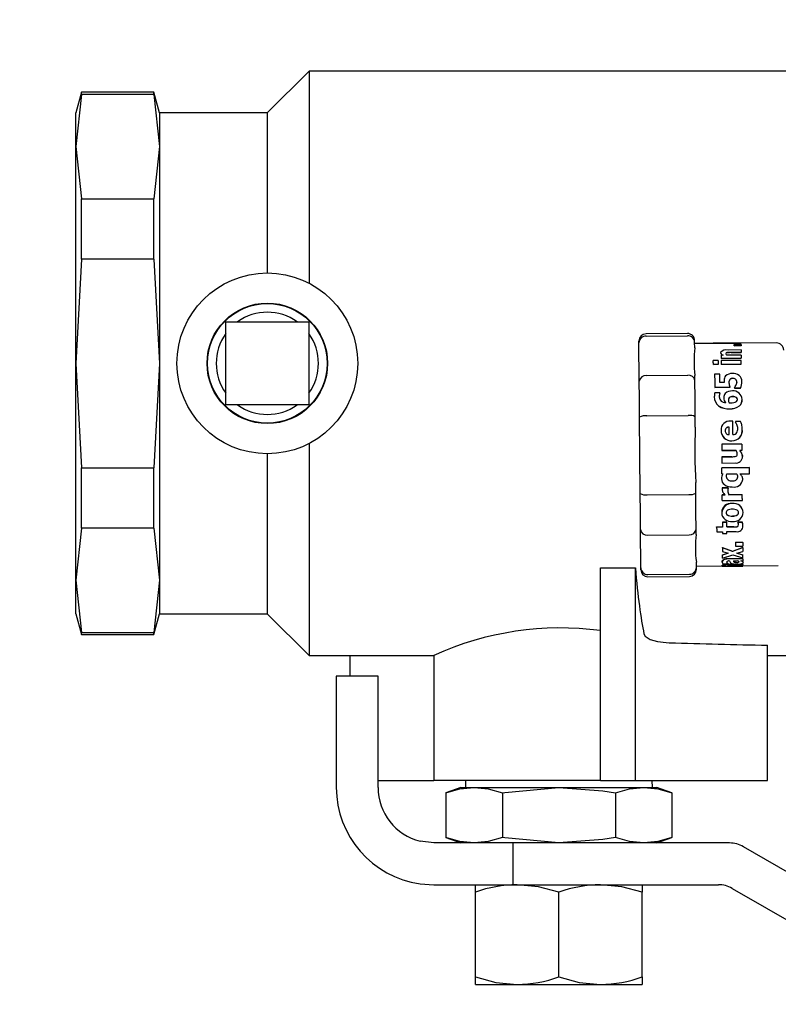
# Model space of a CAD drawing. Units: inches. Extents: x 0.8 to 15.8, y 0.4 to 10.6.
# Drawn here: x 6.5 to 6.6, y 8.7 to 8.8 of the extents above; entities that cross this region are included whole.
import ezdxf

# ---------------------------------------------------------------- set-up
doc = ezdxf.new("R2010")
doc.units = ezdxf.units.IN
doc.header["$MEASUREMENT"] = 0
doc.layers.add('FORMAT', color=7, linetype='Continuous')
doc.styles.add('SLDTEXTSTYLE0', font='TXT', dxfattribs={"width": 0.605})
doc.dimstyles.new('SLDDIMSTYLE8', dxfattribs={"dimtxt": 0.08089192708333333, "dimasz": 0.13, "dimexe": 0, "dimexo": 0.0625, "dimgap": 0.02022298177083333, "dimtad": 0, "dimtih": 1, "dimtoh": 1, "dimdec": 1, "dimlfac": 32, "dimrnd": 1e-09, "dimzin": 12, "dimdsep": 46, "dimlunit": 5, "dimtxsty": 'SLDTEXTSTYLE0', "dimsah": 1, "dimcen": 0, "dimadec": 0, "dimazin": 3, "dimtfac": 1, "dimtdec": 1, "dimtofl": 0, "dimtmove": 0, "dimatfit": 3, "dimfxl": 0, "dimfrac": 2, "dimtolj": 1, "dimtzin": 12, "dimarcsym": 0})

# ---------------------------------------------------------------- blocks, each defined once
blk = doc.blocks.new('_D_29')
at = {"layer": 'FORMAT'}
for p, q in [((7.929393098364654, 8.779254690718629), (7.261162006363515, 8.16322956898994)), ((7.261162006363515, 8.16322956898994), (7.011162006363515, 8.16322956898994))]:
    blk.add_line(p, q, dxfattribs=at)
blk.add_solid([(7.929393098364654, 8.779254690718629), (7.820255332291057, 8.705845236174513), (7.847367434978241, 8.67643547779605)], dxfattribs=at)
at = {"layer": 'FORMAT', "char_height": 0.08333333333333333, "attachment_point": 1, "style": 'SLDTEXTSTYLE0'}
for s, insert in [('%%c', (6.207959718358222, 8.208537681311135)), ('10 AIR INLET', (6.325976695016037, 8.208537681311135))]:
    blk.add_mtext(s, dxfattribs=dict(at, insert=insert))

msp = doc.modelspace()

# ---------------------------------------------------------------- linework, layer by layer
at = {"color": 7, "linetype": 'Continuous', "lineweight": 25}
for p, q in [((6.526533836831852, 8.78851114310261), (6.52067427785531, 8.782651767457285)), ((6.5944241725569, 8.78851114310261), (6.526533836831852, 8.78851114310261)), ((6.526533836831852, 8.78851114310261), (6.526533836831852, 8.75875780681569)), ((6.494584339248507, 8.78558147361307), (6.493799388316328, 8.782651767457285)), ((6.494584339248507, 8.785265960591236), (6.493799388316328, 8.777941731868017)), ((6.504732968677341, 8.78558147361307), (6.494584339248507, 8.78558147361307)), ((6.494584339248507, 8.785265960591236), (6.494584339248507, 8.78558147361307)), ((6.504732968677341, 8.785265960591236), (6.494584339248507, 8.785265960591236)), ((6.505517919609521, 8.782651767457285), (6.504732968677341, 8.78558147361307)), ((6.504732968677341, 8.785265960591236), (6.504732968677341, 8.78558147361307)), ((6.504732968677341, 8.785265960591236), (6.505517919609521, 8.777941731868017)), ((6.493799388316328, 8.777941731868017), (6.493799388316328, 8.782651767457285)), ((6.52067427785531, 8.782651767457285), (6.505517919609521, 8.782651767457285)), ((6.505517919609521, 8.782651767457285), (6.505517919609521, 8.777941731868017)), ((6.52067427785531, 8.782651767457285), (6.52067427785531, 8.760190833594576)), ((6.493799388316328, 8.777941731868017), (6.494584339248507, 8.7706175031448)), ((6.493799388316328, 8.74749551358533), (6.493799388316328, 8.777941731868017)), ((6.505517919609521, 8.777941731868017), (6.504732968677341, 8.7706175031448)), ((6.505517919609521, 8.777941731868017), (6.505517919609521, 8.74749551358533)), ((6.494584339248507, 8.762143971031765), (6.494584339248507, 8.7706175031448)), ((6.494584339248507, 8.7706175031448), (6.504732968677341, 8.7706175031448)), ((6.504732968677341, 8.762143971031765), (6.504732968677341, 8.7706175031448)), ((6.494584339248507, 8.762143971031765), (6.493799388316328, 8.74749551358533)), ((6.504732968677341, 8.762143971031765), (6.494584339248507, 8.762143971031765)), ((6.504732968677341, 8.762143971031765), (6.505517919609521, 8.74749551358533)), ((6.514838478604295, 8.741659567669341), (6.514838478604295, 8.753331459501316)), ((6.514838478604295, 8.753331459501316), (6.526510370436271, 8.753331459501316)), ((6.526510370436271, 8.753331459501316), (6.526510370436271, 8.741659567669341)), ((6.579663809736537, 8.751685401850049), (6.573851476881103, 8.751639165717506)), ((6.573854116850606, 8.751321526053573), (6.579666449706041, 8.751367762186117)), ((6.57286178164748, 8.750362960460338), (6.572859435007921, 8.750631247361065)), ((6.57290431448947, 8.74500110906757), (6.57286178164748, 8.750362960460338)), ((6.580674038066293, 8.75042507307614), (6.580671691426736, 8.750693359976868)), ((6.580679904665189, 8.749689548239653), (6.580674038066293, 8.75042507307614)), ((6.583281447945272, 8.750284421367628), (6.580675211386072, 8.750263704940279)), ((6.587198282697663, 8.750346827313376), (6.583281154615328, 8.750315661006745)), ((6.583281154615328, 8.750313607697132), (6.587198282697663, 8.750344774003763)), ((6.583281154615328, 8.750313607697132), (6.583281154615328, 8.750315661006745)), ((6.583281154615328, 8.750313607697132), (6.583281447945272, 8.750282368058015)), ((6.587198576027608, 8.750313534364645), (6.583281447945272, 8.750282368058015)), ((6.587199749347387, 8.750152679556187), (6.58620917412393, 8.750144796313922)), ((6.586210347443709, 8.749979724887508), (6.58720121599711, 8.749987608129773)), ((6.586210347443709, 8.749979724887508), (6.586210640773653, 8.74994918190701)), ((6.587198282697663, 8.750344774003763), (6.587198282697663, 8.750346827313376)), ((6.587198282697663, 8.750344774003763), (6.587198576027608, 8.750313534364645)), ((6.592174918540475, 8.750355187216801), (6.587198576027608, 8.75031558767426)), ((6.58720121599711, 8.749987608129773), (6.587201509327056, 8.749957065149275)), ((6.584303702802764, 8.74901708934129), (6.584303702802764, 8.748988453005433)), ((6.584695591608964, 8.74864712694846), (6.584382608557904, 8.748644633643929)), ((6.58503732099461, 8.748848424623052), (6.585037614324555, 8.748820118283383)), ((6.587211775875122, 8.74866714671719), (6.585208919012295, 8.748651196901443)), ((6.587205909276227, 8.749373521890417), (6.585364383883019, 8.74935885539318)), ((6.585807898759497, 8.74903025252256), (6.587208549245729, 8.749041399060461)), ((6.587208842575675, 8.749012762724604), (6.585807898759497, 8.749001616186703)), ((6.587201509327056, 8.749957065149275), (6.586210640773653, 8.74994918190701)), ((6.587208549245729, 8.749041399060461), (6.587208842575675, 8.749012762724604)), ((6.493799388316328, 8.74749551358533), (6.494584339248507, 8.732847092805136)), ((6.493799388316328, 8.717049331968884), (6.493799388316328, 8.74749551358533)), ((6.505517919609521, 8.74749551358533), (6.504732968677341, 8.732847092805136)), ((6.505517919609521, 8.74749551358533), (6.505517919609521, 8.717049331968884)), ((6.583984266492919, 8.747885532413132), (6.583297581092234, 8.74788006914291)), ((6.583301687711461, 8.74735607186284), (6.583988666442091, 8.74736153513306)), ((6.583301687711461, 8.74735607186284), (6.583301981041406, 8.747330735488859)), ((6.583988666442091, 8.747336198759081), (6.583301981041406, 8.747330735488859)), ((6.583988666442091, 8.74736153513306), (6.583988666442091, 8.747336198759081)), ((6.584385835187296, 8.748224695161761), (6.587215002504514, 8.748247208235021)), ((6.584385835187296, 8.748224695161761), (6.584386128517242, 8.748197635474357)), ((6.58721529583446, 8.748220148547617), (6.584386128517242, 8.748197635474357)), ((6.587217642474017, 8.74789653228606), (6.584388768486744, 8.747874055879043)), ((6.584392581776026, 8.747378988264773), (6.587221749093244, 8.747401501338032)), ((6.584392581776026, 8.747378988264773), (6.584392875105971, 8.74735361522455)), ((6.587222042423189, 8.74737612829781), (6.584392875105971, 8.74735361522455)), ((6.587215002504514, 8.748247208235021), (6.58721529583446, 8.748220148547617)), ((6.587221749093244, 8.747401501338032), (6.587222042423189, 8.74737612829781)), ((6.57389811634232, 8.745790459948921), (6.579710449197755, 8.745836696081463)), ((6.584191064103975, 8.74597918110213), (6.583482965617323, 8.745973571166937)), ((6.580716570908284, 8.745063258349616), (6.580710704309389, 8.745798819852347)), ((6.584823190134935, 8.744822067802536), (6.584200157332263, 8.744817117859718)), ((6.584808816967642, 8.74508144480619), (6.584809110297586, 8.745060691712599)), ((6.585495209038382, 8.744776308331154), (6.585495209038382, 8.74475614189745)), ((6.586420958344047, 8.745279442518905), (6.586421251673992, 8.74525828609664)), ((6.58659490300129, 8.7448384576132), (6.58659490300129, 8.744818217847012)), ((6.587320014624739, 8.744968842773647), (6.587320307954683, 8.744948346343756)), ((6.583497632114561, 8.744116132624226), (6.585603741117944, 8.74413288909732)), ((6.583497632114561, 8.744116132624226), (6.583497925444505, 8.744097249509032)), ((6.585603741117944, 8.744114005982127), (6.583497925444505, 8.744097249509032)), ((6.584233303616021, 8.743347791500168), (6.583497925444505, 8.743341961567516)), ((6.584233596945966, 8.743291985478178), (6.584233890275911, 8.743274752343924)), ((6.585603741117944, 8.74413288909732), (6.585603741117944, 8.744114005982127)), ((6.586282213280175, 8.744009140526876), (6.587099723836223, 8.744015630451903)), ((6.586282213280175, 8.744009140526876), (6.58628250661012, 8.743990514075383)), ((6.587099723836223, 8.743997040666654), (6.58628250661012, 8.743990514075383)), ((6.587099723836223, 8.744015630451903), (6.587099723836223, 8.743997040666654)), ((6.583438086135774, 8.742815214319211), (6.583438379465719, 8.742798934507277)), ((6.584121838237012, 8.742812867679655), (6.584122131566957, 8.74279658786772)), ((6.58476129751659, 8.74266924600545), (6.58476129751659, 8.742653259523461)), ((6.586702261761072, 8.742419182227541), (6.586701968431128, 8.742434618715885)), ((6.587340254390927, 8.742442355293178), (6.587340254390927, 8.742426882138592)), ((6.526510370436271, 8.741659567669341), (6.514838478604295, 8.741659567669341)), ((6.573029859705827, 8.72921522809408), (6.572944500691903, 8.739938894213374)), ((6.573943289153813, 8.74011606550001), (6.579755622009248, 8.740162301632553)), ((6.580768490308507, 8.73852992048996), (6.580756757110716, 8.740001006829177)), ((6.586039629415858, 8.739375884050649), (6.585720486435958, 8.739373317413632)), ((6.58712788351092, 8.739335111188327), (6.586398665268245, 8.739329317921918)), ((6.586399251928134, 8.739239082297662), (6.586399251928134, 8.739229989069374)), ((6.584378208608733, 8.738101548771878), (6.584378208608733, 8.73809469218442)), ((6.584944042072176, 8.738030966253922), (6.584944042072176, 8.738037676176408)), ((6.586602529579854, 8.738904576161904), (6.586602529579854, 8.738896142925993)), ((6.586731594755548, 8.738348642584096), (6.586731594755548, 8.738341309335478)), ((6.587370467375238, 8.738264823552381), (6.587370467375238, 8.738257710301221)), ((6.526533836831852, 8.736233257021212), (6.526533836831852, 8.706479884068047)), ((6.587311214726396, 8.736165461137729), (6.584482047409178, 8.736142948064469)), ((6.52067427785531, 8.734800193576083), (6.52067427785531, 8.712339259713374)), ((6.584482047409178, 8.736142948064469), (6.584489087327852, 8.735261968241621)), ((6.584489087327852, 8.735261968241621), (6.586494584160182, 8.735277918057369)), ((6.586494584160182, 8.73527674473759), (6.584489087327852, 8.735260794921842)), ((6.584489087327852, 8.735261968241621), (6.584489087327852, 8.735260794921842)), ((6.586494584160182, 8.735277918057369), (6.586494584160182, 8.73527674473759)), ((6.587004978264066, 8.735281988010351), (6.587317961315126, 8.735284481314883)), ((6.587317961315126, 8.735283307995104), (6.587004978264066, 8.735280814690572)), ((6.587317961315126, 8.735284481314883), (6.587317961315126, 8.735283307995104)), ((6.584495833916582, 8.734382748398446), (6.585900004362152, 8.734393894936346)), ((6.585900004362152, 8.7343933449427), (6.584495833916582, 8.734382161738555)), ((6.584495833916582, 8.734382161738555), (6.584495833916582, 8.734382748398446)), ((6.584495833916582, 8.734382161738555), (6.584502873835256, 8.733494141997035)), ((6.584502873835256, 8.733494141997035), (6.586344399228464, 8.733508808494273)), ((6.586491944190679, 8.734461984149773), (6.586491944190679, 8.73446242414469)), ((6.494584339248507, 8.724373524025859), (6.494584339248507, 8.732847092805136)), ((6.494584339248507, 8.732847092805136), (6.504732968677341, 8.732847092805136)), ((6.504732968677341, 8.724373524025859), (6.504732968677341, 8.732847092805136)), ((6.584508153774262, 8.732846212815302), (6.588373655786319, 8.732876939127015)), ((6.588373655786319, 8.73287330916895), (6.584508153774262, 8.732842546190993)), ((6.584508153774262, 8.732846212815302), (6.584508153774262, 8.732842546190993)), ((6.588373655786319, 8.73287330916895), (6.588373655786319, 8.732876939127015)), ((6.580842116124642, 8.729277377376127), (6.580830382926851, 8.730748463715345)), ((6.584444501176248, 8.731284414190666), (6.584444501176248, 8.731291160779396)), ((6.584514900362992, 8.731995922637926), (6.584642792218907, 8.731963949673947)), ((6.58510449355196, 8.731632486836368), (6.58510449355196, 8.731626400240014)), ((6.585177532708206, 8.731974216222014), (6.586563223367256, 8.731985216094943)), ((6.586736874694554, 8.731550134454377), (6.586736874694554, 8.731543864526808)), ((6.587064817572797, 8.73198921271544), (6.588380402375049, 8.731999699260966)), ((6.587426786724632, 8.731165578896794), (6.587426786724632, 8.731172618815469)), ((6.584523113601445, 8.729813914511338), (6.584523113601445, 8.729823594399514)), ((6.584530740180009, 8.730006045625155), (6.585366437192632, 8.730012682215156)), ((6.584530740180009, 8.730006045625155), (6.584530740180009, 8.729996732399409)), ((6.585366437192632, 8.73000336898941), (6.584530740180009, 8.729996732399409)), ((6.585366437192632, 8.73000336898941), (6.585366437192632, 8.730012682215156)), ((6.574031288137241, 8.729053933290706), (6.579843620992676, 8.729100169423248)), ((6.584538366758572, 8.72904498672739), (6.5849455087219, 8.729048250023025)), ((6.584538366758572, 8.729033766857002), (6.584538366758572, 8.72904498672739)), ((6.584945802051845, 8.729036993486394), (6.584538366758572, 8.729033766857002)), ((6.584545113347302, 8.72821929959913), (6.587373987334574, 8.728241812672392)), ((6.585474382612304, 8.729052466640981), (6.58736753407579, 8.72906749980065)), ((6.58736753407579, 8.72905624326402), (6.585474382612304, 8.72904121010435)), ((6.585474382612304, 8.72904121010435), (6.585474382612304, 8.729052466640981)), ((6.58736753407579, 8.72905624326402), (6.58736753407579, 8.72906749980065)), ((6.584470314211388, 8.726529279122392), (6.584470314211388, 8.726512999310458)), ((6.585102440242347, 8.726534302397695), (6.585102440242347, 8.726518022585761)), ((6.586843646794447, 8.726553332177863), (6.586843646794447, 8.726537052365929)), ((6.587475772825407, 8.726536905700955), (6.587475772825407, 8.72655318551289)), ((6.584568873072827, 8.725198367830526), (6.585182812647211, 8.725203244440857)), ((6.584569166402773, 8.725179411382847), (6.584568873072827, 8.725198367830526)), ((6.585183105977157, 8.725184287993178), (6.584569166402773, 8.725179411382847)), ((6.585183105977157, 8.725184287993178), (6.585182812647211, 8.725203244440857)), ((6.586753887831351, 8.725215747629754), (6.58737369400463, 8.725220660906327)), ((6.586754181161295, 8.725196791182073), (6.586753887831351, 8.725215747629754)), ((6.587373987334574, 8.725201741124891), (6.586754181161295, 8.725196791182073)), ((6.58737369400463, 8.725220660906327), (6.587373987334574, 8.725201741124891)), ((6.494584339248507, 8.724373524025859), (6.493799388316328, 8.717049331968884)), ((6.504732968677341, 8.724373524025859), (6.494584339248507, 8.724373524025859)), ((6.504732968677341, 8.724373524025859), (6.505517919609521, 8.717049331968884)), ((6.573112872080195, 8.718791161847117), (6.57307004590826, 8.724152976573642)), ((6.580888168925969, 8.723479564352957), (6.580882302327074, 8.724215125855688)), ((6.583766029014017, 8.724529538890229), (6.584574153011833, 8.724535992149013)), ((6.583766029014017, 8.72450929912404), (6.583766029014017, 8.724529538890229)), ((6.584574446341778, 8.724515715716581), (6.583766029014017, 8.72450929912404)), ((6.583771308953023, 8.723853633365014), (6.584579726280784, 8.723860049957555)), ((6.585188092586217, 8.724540868759345), (6.586193920966802, 8.72454886200034)), ((6.586194214296747, 8.724528585567908), (6.585188385916163, 8.724520592326913)), ((6.585193372525223, 8.723864926567886), (6.58651541058626, 8.723875449779655)), ((6.586841886814779, 8.72486433835593), (6.586841593484834, 8.724883954795986)), ((6.587457293038887, 8.724652664134542), (6.587457293038887, 8.724672720569515)), ((6.574076460948734, 8.723379575508037), (6.579888793804169, 8.72342581164058)), ((6.584581486260452, 8.72361808941937), (6.585195425834836, 8.723622966029703)), ((6.586430051572335, 8.722379063732701), (6.587420626795792, 8.722386946974966)), ((6.586430051572335, 8.722379063732701), (6.586430344902279, 8.722354460683585)), ((6.587420920125736, 8.72236234392585), (6.586430344902279, 8.722354460683585)), ((6.587420920125736, 8.72236234392585), (6.587420626795792, 8.722386946974966)), ((6.58459732607747, 8.721633125683175), (6.585993283284586, 8.721107991749566)), ((6.584597619407414, 8.721607055984334), (6.58459732607747, 8.721633125683175)), ((6.585993576614531, 8.721080858729676), (6.584597619407414, 8.721607055984334)), ((6.584601726026641, 8.721075835454371), (6.585399876806335, 8.720825698343978)), ((6.585993283284586, 8.721107991749566), (6.587426493394687, 8.72166234867892)), ((6.585993283284586, 8.721107991749566), (6.585993576614531, 8.721080858729676)), ((6.587426786724632, 8.72163627898008), (6.585993576614531, 8.721080858729676)), ((6.586434451521506, 8.721824926800805), (6.587425026744963, 8.72183281004307)), ((6.586621596026263, 8.72082833831348), (6.587430893343859, 8.721093801913488)), ((6.587426786724632, 8.72163627898008), (6.587426493394687, 8.72166234867892)), ((6.580925128499009, 8.718853311129163), (6.580919261900114, 8.71958883596565)), ((6.584534553469291, 8.719600019169794), (6.584534260139345, 8.719630122155376)), ((6.584605539315922, 8.720608377521152), (6.585355290654731, 8.720839668182597)), ((6.584605832645868, 8.720580254512699), (6.584605539315922, 8.720608377521152)), ((6.585399876806335, 8.720825698343978), (6.584605832645868, 8.720580254512699)), ((6.58460905927526, 8.720159876035613), (6.58601880298978, 8.720587514428832)), ((6.58551544880457, 8.720077010326218), (6.587438813252367, 8.72009230014959)), ((6.587439106582312, 8.720063113820085), (6.58551544880457, 8.720047823996715)), ((6.585569421514406, 8.719760690647037), (6.585584674671534, 8.719760800645766)), ((6.58601880298978, 8.720587514428832), (6.587438226592478, 8.720175532521415)), ((6.586116481861385, 8.719763183951567), (6.586703141750907, 8.71976784056444)), ((6.586221200651665, 8.719613402348523), (6.586221200651665, 8.7195832626967)), ((6.587434999963085, 8.720585571117947), (6.586621596026263, 8.72082833831348)), ((6.586665595517977, 8.720842784813259), (6.58743470663314, 8.720613694126401)), ((6.587140496698545, 8.719771323857534), (6.58744145322187, 8.71977374382958)), ((6.587434999963085, 8.720585571117947), (6.58743470663314, 8.720613694126401)), ((6.587439106582312, 8.720063113820085), (6.587438813252367, 8.72009230014959)), ((6.567471257252611, 8.718790575187226), (6.572354027513099, 8.718790575187226)), ((6.567471257252611, 8.68890175713207), (6.567471257252611, 8.718790575187226)), ((6.572354027513099, 8.68890175713207), (6.572354027513099, 8.718790575187226)), ((6.573114925389809, 8.71852287494639), (6.573112872080195, 8.718791161847117)), ((6.580923661849285, 8.719014679265024), (6.58454188671791, 8.719043462265853)), ((6.580927181808622, 8.718585024228435), (6.580925128499009, 8.718853311129163)), ((6.584541593387964, 8.71911048815823), (6.58454130005802, 8.719141544466133)), ((6.584542180047854, 8.719012332625466), (6.58454188671791, 8.719043608930827)), ((6.584543940027523, 8.719012222626736), (6.585415129963462, 8.719019152546682)), ((6.58467623183261, 8.71935769196918), (6.585359983933848, 8.719363118573156)), ((6.584792977150625, 8.719193757196301), (6.58479268382068, 8.71922466683923)), ((6.585359983933848, 8.719379178387632), (6.585359690603902, 8.71940972136813)), ((6.585359983933848, 8.719363118573156), (6.585359983933848, 8.719379178387632)), ((6.585444169627993, 8.719077488539446), (6.587446733160875, 8.71909340168895)), ((6.585444462957939, 8.719046285566572), (6.585444169627993, 8.719077488539446)), ((6.58744702649082, 8.719062235382319), (6.585444462957939, 8.719046285566572)), ((6.585603741117944, 8.719268666330944), (6.587445266511152, 8.719283332828182)), ((6.587445559841097, 8.719252533183981), (6.585604034447888, 8.719237866686743)), ((6.586033469487018, 8.719118664730441), (6.587446439830931, 8.719129884600829)), ((6.586034349476853, 8.719024102489499), (6.587447319820765, 8.71903535902613)), ((6.587445266511152, 8.719283332828182), (6.587445559841097, 8.719252533183981)), ((6.58744702649082, 8.719062235382319), (6.587446733160875, 8.71909340168895)), ((6.58744702649082, 8.719066561999004), (6.592423369003686, 8.719106161541546)), ((6.587519478987176, 8.719525660028797), (6.587519185657231, 8.719555946345594)), ((6.493799388316328, 8.717049331968884), (6.494584339248507, 8.709725103245665)), ((6.493799388316328, 8.712339259713374), (6.493799388316328, 8.717049331968884)), ((6.505517919609521, 8.717049331968884), (6.504732968677341, 8.709725103245665)), ((6.505517919609521, 8.717049331968884), (6.505517919609521, 8.712339259713374)), ((6.574120460440448, 8.717848472737142), (6.579932793295884, 8.717894708869684)), ((6.574122807080006, 8.717530869739452), (6.579935139935442, 8.717577105871994)), ((6.493799388316328, 8.712339259713374), (6.494584339248507, 8.709409590223832)), ((6.504732968677341, 8.709409590223832), (6.505517919609521, 8.712339259713374)), ((6.505517919609521, 8.712339259713374), (6.52067427785531, 8.712339259713374)), ((6.52067427785531, 8.712339259713374), (6.526533836831852, 8.706479884068047)), ((6.494584339248507, 8.709725103245665), (6.504732968677341, 8.709725103245665)), ((6.494584339248507, 8.709409590223832), (6.494584339248507, 8.709725103245665)), ((6.494584339248507, 8.709409590223832), (6.504732968677341, 8.709409590223832)), ((6.504732968677341, 8.709409590223832), (6.504732968677341, 8.709725103245665)), ((6.590908613168942, 8.68890175713207), (6.590908613168942, 8.707911590862182)), ((6.526533836831852, 8.706479884068047), (6.544067047620038, 8.706479884068047)), ((6.532315076713142, 8.703589264127404), (6.532315076713142, 8.706479884068047)), ((6.544033608006335, 8.706494073904127), (6.544033608006335, 8.68890175713207)), ((6.590908613168942, 8.706479884068047), (6.5944241725569, 8.706479884068047)), ((6.536221058257577, 8.703589264127404), (6.53036179261098, 8.703589264127404)), ((6.53036179261098, 8.703589264127404), (6.53036179261098, 8.687964274628614)), ((6.536221058257577, 8.687964274628614), (6.536221058257577, 8.703589264127404)), ((6.536221058257577, 8.68890175713207), (6.544033608006335, 8.68890175713207)), ((6.567471257252611, 8.68890175713207), (6.544033608006335, 8.68890175713207)), ((6.547861857115408, 8.687964274628614), (6.545734628356003, 8.687190066905663)), ((6.547861857115408, 8.687964274628614), (6.549703969168506, 8.687964274628614)), ((6.548515982892225, 8.68890175713207), (6.548486943227694, 8.687964274628614)), ((6.549703969168506, 8.687964274628614), (6.56161169827607, 8.687964274628614)), ((6.56161169827607, 8.687964274628614), (6.573519720713579, 8.687964274628614)), ((6.567471257252611, 8.68890175713207), (6.572354027513099, 8.68890175713207)), ((6.572354027513099, 8.68890175713207), (6.573561080235789, 8.68890175713207)), ((6.573519720713579, 8.687964274628614), (6.575361832766676, 8.687964274628614)), ((6.573561080235789, 8.68890175713207), (6.577112132547064, 8.68890175713207)), ((6.57473674665439, 8.687964274628614), (6.57470770698986, 8.68890175713207)), ((6.577489061526081, 8.687190066905663), (6.575361832766676, 8.687964274628614)), ((6.577112132547064, 8.68890175713207), (6.590908613168942, 8.68890175713207)), ((6.545734628356003, 8.687190066905663), (6.545734628356003, 8.680925969269053)), ((6.553673309981009, 8.687190066905663), (6.553673309981009, 8.680925969269053)), ((6.569550379901075, 8.687190066905663), (6.569550379901075, 8.680925969269053)), ((6.577489061526081, 8.687190066905663), (6.577489061526081, 8.680925969269053)), ((6.545734628356003, 8.680925969269053), (6.547861857115408, 8.6801517615461)), ((6.575361832766676, 8.6801517615461), (6.577489061526081, 8.680925969269053)), ((6.544033608006335, 8.6801517615461), (6.542138109903291, 8.680385252182129)), ((6.54766239275297, 8.6801517615461), (6.544033608006335, 8.6801517615461)), ((6.555139666374868, 8.6801517615461), (6.54766239275297, 8.6801517615461)), ((6.555139666374868, 8.6801517615461), (6.555139666374868, 8.674292385900774)), ((6.585572648143799, 8.6801517615461), (6.555139666374868, 8.6801517615461)), ((6.609393386297932, 8.667003210105955), (6.587525638916016, 8.679628424258404)), ((6.542138109903291, 8.674424457708401), (6.544033608006335, 8.674292385900774)), ((6.544033608006335, 8.674292385900774), (6.54766239275297, 8.674292385900774)), ((6.54766239275297, 8.674292385900774), (6.555139666374868, 8.674292385900774)), ((6.549893166982876, 8.67324571132538), (6.549893166982876, 8.674292385900774)), ((6.555139666374868, 8.674292385900774), (6.584002746279439, 8.674292385900774)), ((6.573330522899208, 8.674292385900774), (6.573330522899208, 8.67324571132538)), ((6.549893166982876, 8.66133908220511), (6.549893166982876, 8.67324571132538)), ((6.56161169827607, 8.66133908220511), (6.56161169827607, 8.67324571132538)), ((6.573330522899208, 8.66133908220511), (6.573330522899208, 8.67324571132538)), ((6.585955737051656, 8.673769048613076), (6.607823191103628, 8.661143871126871)), ((6.549893166982876, 8.660292407629717), (6.549893166982876, 8.66133908220511)), ((6.549893166982876, 8.660292407629717), (6.555752432629473, 8.660292407629717)), ((6.555752432629473, 8.660292407629717), (6.567471257252611, 8.660292407629717)), ((6.567471257252611, 8.660292407629717), (6.573330522899208, 8.660292407629717)), ((6.573330522899208, 8.66133908220511), (6.573330522899208, 8.660292407629717))]:
    msp.add_line(p, q, dxfattribs=at)
at = {"color": 7, "linetype": 'Continuous', "lineweight": 25, "flags": 128}
for points in [[(6.583482965617323, 8.745973571166937), (6.583484725596992, 8.74575610367914), (6.58348648557666, 8.745534272908415), (6.583488245556329, 8.745308152187247), (6.583490005535998, 8.745077778181882), (6.583492058845611, 8.744843334223532), (6.583493818825279, 8.744604820312198), (6.583495872134892, 8.744362383112852), (6.583497632114561, 8.744116132624226)], [(6.584200157332263, 8.744817117859718), (6.584198984012484, 8.74496840277873), (6.584197810692705, 8.7451180377168), (6.584196637372926, 8.745265949341446), (6.584195464053147, 8.745412137652666), (6.584194290733368, 8.74555660265046), (6.584193117413589, 8.745699271002342), (6.58419194409381, 8.745840142708314), (6.584191064103975, 8.74597918110213)], [(6.572944500691903, 8.739938894213374), (6.57292338093588, 8.742604126757714), (6.57290431448947, 8.74500110906757)], [(6.580756757110716, 8.740001006829177), (6.580735637354693, 8.74266627603976), (6.580716570908284, 8.745063258349616)], [(6.585603741117944, 8.74413288909732), (6.585603447787999, 8.744141065669531), (6.585603447787999, 8.744149242241742), (6.585603447787999, 8.744157418813952), (6.585603447787999, 8.744165595386162), (6.585603154458054, 8.744173771958371), (6.585603154458054, 8.744181948530581), (6.585603154458054, 8.744190125102792), (6.585603154458054, 8.744198265008759)], [(6.586281626620286, 8.744077486404004), (6.58628191995023, 8.744068943169363), (6.58628191995023, 8.744060436600964), (6.58628191995023, 8.744051893366324), (6.58628191995023, 8.744043350131683), (6.586282213280175, 8.74403480689704), (6.586282213280175, 8.7440262636624), (6.586282213280175, 8.744017683761516), (6.586282213280175, 8.744009140526876)], [(6.586054589243041, 8.737494282453738), (6.586052535933428, 8.73773242970264), (6.586050775953759, 8.737969880292924), (6.586048722644145, 8.738206487559617), (6.586046962664477, 8.738442288168962), (6.586045202684809, 8.738677172122228), (6.586043149375195, 8.738911102753175), (6.586041389395526, 8.739144006729315), (6.586039629415858, 8.739375884050649)], [(6.586398665268245, 8.739329317921918), (6.586398665268245, 8.739318061385289), (6.586398665268245, 8.739306768182415), (6.586398665268245, 8.739295511645784), (6.58639895859819, 8.739284218442911), (6.58639895859819, 8.73927296190628), (6.58639895859819, 8.739261668703408), (6.586399251928134, 8.739250375500534), (6.586399251928134, 8.739239082297662)], [(6.587371054035128, 8.734635232148397), (6.587395693750487, 8.734546463173864), (6.587404200318885, 8.734408891429771)], [(6.580882302327074, 8.724215125855688), (6.580863235880664, 8.726612108165543), (6.580842116124642, 8.729277377376127)], [(6.585367023852521, 8.729933666461285), (6.585367023852521, 8.7299423563609), (6.585367023852521, 8.729951082926755), (6.585366730522577, 8.72995977282637), (6.585366730522577, 8.729968499392227), (6.585366730522577, 8.729977225958082), (6.585366730522577, 8.729985915857696), (6.585366437192632, 8.729994642423552), (6.585366437192632, 8.73000336898941)], [(6.57307004590826, 8.724152976573642), (6.573050979461851, 8.726549958883497), (6.573029859705827, 8.72921522809408)], [(6.587373987334574, 8.728241812672392), (6.587373400674685, 8.728342571508417), (6.587372520684851, 8.728443623674387), (6.587371640695017, 8.728544969170303), (6.587370760705182, 8.728646644662405), (6.587370174045293, 8.728748613484452), (6.587369294055459, 8.728850875636445), (6.587368414065624, 8.72895343111838), (6.58736753407579, 8.72905624326402)], [(6.584569166402773, 8.725179411382847), (6.584569753062662, 8.725094895692513), (6.584570633052496, 8.725010783330852), (6.584571219712386, 8.724927110964108), (6.584571806372275, 8.724843915258527), (6.584572393032165, 8.724761196214104), (6.584573273021999, 8.724678880498354), (6.584573859681888, 8.72459707811001), (6.584574446341778, 8.724515715716581)], [(6.585188385916163, 8.724520592326913), (6.585187505926328, 8.724601954720342), (6.585186919266438, 8.724683757108686), (6.585186332606549, 8.724766072824435), (6.585185745946659, 8.724848791868858), (6.585184865956825, 8.724932024240683), (6.585184279296936, 8.725015659941183), (6.585183692637046, 8.725099772302844), (6.585183105977157, 8.725184287993178)], [(6.583766029014017, 8.72450929912404), (6.583766909003852, 8.724425516758568), (6.583767495663741, 8.724342247720498), (6.583768082323631, 8.724259528676075), (6.58376866898352, 8.724177286292814), (6.583769548973354, 8.724095593903199), (6.583770135633244, 8.724014378174742), (6.583770722293133, 8.723933749106177), (6.583771308953023, 8.723853633365014)], [(6.584579726280784, 8.723860049957555), (6.584580019610728, 8.7238295436433), (6.584580019610728, 8.723799073995288), (6.584580312940673, 8.723768714346006), (6.584580606270618, 8.72373842802921), (6.584580899600563, 8.723708215044898), (6.584581192930507, 8.723678112059318), (6.584581192930507, 8.72364804573998), (6.584581486260452, 8.72361808941937)], [(6.584534260139345, 8.719630122155376), (6.584534553469291, 8.719647208624657), (6.584546286667081, 8.719718011140074), (6.584559486514595, 8.719754714049413), (6.584561539824208, 8.719759333996043), (6.584562713143987, 8.719761680635601), (6.584565059783546, 8.719766337248474), (6.584567113093159, 8.719770993861347), (6.584568579742883, 8.719773340500906), (6.58457092638244, 8.719777997113779), (6.584572099702219, 8.719780343753335), (6.584574739671723, 8.719785073698695), (6.584577672971171, 8.719789766977811), (6.584580606270618, 8.719794496923171), (6.584583539570065, 8.71979922686853), (6.584586472869513, 8.71980395681389), (6.58458999282885, 8.719808686759249), (6.584593219458243, 8.719813416704607), (6.58459673941758, 8.71981818331621), (6.584600259376916, 8.719822949927812), (6.584616392523879, 8.719842016374223), (6.584707324806755, 8.71991817216113), (6.584854869768969, 8.71998805802047), (6.584962228528751, 8.720019774320747), (6.585197185814505, 8.720059887190693), (6.585353237345117, 8.72007228038086), (6.58551544880457, 8.720077010326218)], [(6.585309531183348, 8.719093218357735), (6.585327717639924, 8.719089001739778), (6.585444169627993, 8.719077488539446)], [(6.585447689587331, 8.719019445876626), (6.585507235566118, 8.719019885871544), (6.585758032668887, 8.719021902514914), (6.586034349476853, 8.719024102489499)], [(6.573561080235789, 8.709521495597759), (6.573732091593585, 8.70918530281482), (6.574412323735485, 8.708726314783755), (6.575449831750104, 8.708426861576397), (6.57667448426948, 8.708278436624349), (6.577112132547064, 8.708259113514238)], [(6.545734628356003, 8.687190066905663), (6.547702872285348, 8.687756597027724), (6.549703969168506, 8.687964274628614)], [(6.549703969168506, 8.687964274628614), (6.551688639574757, 8.687759933655846), (6.553673309981009, 8.687190066905663)], [(6.553673309981009, 8.687190066905663), (6.554010052757594, 8.687250382875554), (6.56161169827607, 8.687964274628614)], [(6.56161169827607, 8.687964274628614), (6.56777866703472, 8.687483983510312), (6.569550379901075, 8.687190066905663)], [(6.569550379901075, 8.687190066905663), (6.57151862383042, 8.687756597027724), (6.573519720713579, 8.687964274628614)], [(6.573519720713579, 8.687964274628614), (6.575504391119829, 8.687759933655846), (6.577489061526081, 8.687190066905663)], [(6.549703969168506, 8.6801517615461), (6.547719298762255, 8.680356139185111), (6.545734628356003, 8.680925969269053)], [(6.553673309981009, 8.680925969269053), (6.551705066051664, 8.68035943914699), (6.549703969168506, 8.6801517615461)], [(6.56161169827607, 8.6801517615461), (6.554010052757594, 8.680865689965405), (6.553673309981009, 8.680925969269053)], [(6.569550379901075, 8.680925969269053), (6.56777866703472, 8.680632089330645), (6.56161169827607, 8.6801517615461)], [(6.573519720713579, 8.6801517615461), (6.571535050307327, 8.680356139185111), (6.569550379901075, 8.680925969269053)], [(6.577489061526081, 8.680925969269053), (6.575520524266792, 8.68035943914699), (6.573519720713579, 8.6801517615461)], [(6.56161169827607, 8.67324571132538), (6.55874117143664, 8.674005105886124), (6.555752432629473, 8.674292385900774)], [(6.573330522899208, 8.67324571132538), (6.570459996059778, 8.674005105886124), (6.567471257252611, 8.674292385900774)], [(6.549893166982876, 8.66133908220511), (6.552763693822306, 8.660579650978123), (6.555752432629473, 8.660292407629717)], [(6.56161169827607, 8.66133908220511), (6.564482518445444, 8.660579650978123), (6.567471257252611, 8.660292407629717)]]:
    msp.add_lwpolyline(points, dxfattribs=at)
at = {"color": 7, "linetype": 'Continuous', "lineweight": 25}
for radius in [0.0126953125, 0.008463437500000559, 0.008396979149633665]:
    msp.add_circle((6.520674315680135, 8.747495522289217), radius, dxfattribs=at)
for centre, radius, start, end in [((6.520674315680135, 8.747495522289217), 0.007174121122734937, 54.4364299384689, 125.5635700615369), ((6.520674315680135, 8.747495522289217), 0.007174121122734215, 144.4364299384706, 215.5635700615418), ((6.520674315680135, 8.747495522289217), 0.007174121122733492, 324.4364299384557, 35.56357006153358), ((6.573859523135045, 8.750639186687161), 0.001000000000001227, 90.45573465276547, 180.4557346527158), ((6.579671839265619, 8.750685419232731), 0.0009999999999994503, 0.4557346527153864, 90.45573465276628), ((6.579700020410506, 8.75039382171082), 0.0009745188769959772, 1.837705171246905, 91.97414371095026), ((6.57383608454704, 8.750347263579604), 0.0009744293366670313, 88.93965233962271, 179.0769942110819), ((6.509894989318576, 8.749519818866588), 0.07631674389880168, 0.345282465155305, 0.4692151217377203), ((6.629562920180843, 8.750446531559536), 0.04236418997295273, 180.3974256232698, 180.6206867158962), ((6.592182815562336, 8.749355201787859), 0.0009999999999994503, 0.4557346526140166, 90.45573465276628), ((6.599159128442705, 8.74789034670548), 0.01856660544041567, 174.4390113876471, 186.4680952448905), ((6.585135432116767, 8.748252603367057), 0.001129695736281568, 78.30705304805993, 137.4122578615323), ((6.584811674379877, 8.749162628108785), 0.0005284095532815161, 195.987519647747, 257.3095657992542), ((6.584877395391174, 8.74920476921669), 0.0006131198000788378, 200.6594251784898, 252.7511476852873), ((6.818151697238398, 8.750230834649123), 0.2337744700692046, 180.3887649510937, 180.491690716003), ((6.585216664173971, 8.748817946231094), 0.0001819145633533098, 90.40690093199335, 170.3550437531761), ((6.585357361060426, 8.748953612239593), 0.0003368828852898016, 198.1941507378974, 243.8556611487522), ((6.585212702640322, 8.74879429964667), 0.0001769816948722336, 89.04073088127404, 171.6115796252429), ((6.58571278234691, 8.745094025656629), 0.003937375911952928, 88.6157534044144, 97.25758828357704), ((6.585768518234829, 8.743978222891924), 0.005023547652780768, 89.5508431242612, 96.31832654653563), ((6.616792145034829, 8.749442624301393), 0.02958631645722035, 180.1338213261039, 180.7770219604747), ((6.820980863989512, 8.750253347718028), 0.2337744695030835, 180.3887649509672, 180.4916907161262), ((6.356554094920604, 8.745841042973419), 0.2267526541167358, 0.3828198060210342, 0.5152273467900613), ((6.859572153438688, 8.749937597340034), 0.2755955268172866, 180.4266242903502, 180.5355661730342), ((6.775905020179614, 8.74910167330016), 0.1915201861606745, 180.3672603925239, 180.5153708072749), ((6.374575322061785, 8.745884986750697), 0.2126518345694177, 0.4086050897108525, 0.5419882154641502), ((6.579820900749969, 8.744939253821412), 0.0009042135563636333, 7.882427552616658, 97.01632063233242), ((6.585886666428745, 8.744759625389781), 0.00130715472283435, 86.70063829217167, 131.2040543273325), ((6.586070657960792, 8.74456166801459), 0.001506875551686921, 54.9226265825561, 94.13900693030692), ((6.573802021403277, 8.744891165152895), 0.0009044143781864636, 83.90075275397903, 173.0176460310501), ((6.585747292979629, 8.745140307236285), 0.0009403201639609744, 140.1308176665684, 183.5889640918471), ((6.588061018674688, 8.745131576198116), 0.003252588061801254, 180.8831216426673, 185.46038933749), ((6.587576114734452, 8.745083878516894), 0.002767101584966988, 180.480113047214, 185.429952836767), ((6.586175099354701, 8.744819890165859), 0.0006828723774984504, 143.6017080109818, 185.3565393955162), ((6.586223161014594, 8.744827899724644), 0.0007297778782298507, 145.0284496679892, 184.0538867229728), ((6.587518571258311, 8.744855055951131), 0.002024894036903778, 182.2287805062714, 198.9266949972175), ((6.585975610650904, 8.744908620133339), 0.0004865907882254767, 86.6737702869589, 136.0733309626067), ((6.585981522413056, 8.744872189457292), 0.0005013356078777382, 87.41464383262128, 135.2554648194759), ((6.586046690234193, 8.744735601746306), 0.00066018134174974, 55.46447375292796, 93.72122472255894), ((6.586055541615358, 8.744744296495025), 0.0006308162629116179, 54.56767113642842, 94.67420751452771), ((6.586054144931896, 8.744879956172793), 0.0005423480617314796, 355.6116398987548, 47.44145718447668), ((6.586052020658634, 8.744858291595905), 0.0005443593880141304, 355.7782750376774, 47.29019840667166), ((6.585661277053534, 8.744845039655777), 0.0009336491490967455, 330.851744443208, 359.5960726955328), ((6.58630585129788, 8.745000114412646), 0.001014645341462648, 358.2338491697225, 51.56134043877391), ((6.585368487050434, 8.744917786643075), 0.001952195328788164, 332.4757535786613, 1.49863814270159), ((6.585273078111871, 8.744921821187072), 0.002047401673643737, 333.1481599815613, 0.7423174780116883), ((6.585759254582396, 8.742818298507963), 0.002321170495636118, 166.961659927973, 180.0761301468436), ((6.585142785017183, 8.74282731557306), 0.001021049004488579, 152.9292298896648, 180.8107651426198), ((6.585101283490173, 8.742819878771606), 0.0009794288922327697, 152.3268320918956, 181.3626270457383), ((6.585119370881377, 8.743324545102046), 0.0008863721530825147, 178.4971625830411, 182.1051528101962), ((6.585623641758031, 8.74269975033433), 0.0008628835986541733, 139.3195163436814, 182.0259204731709), ((6.585882266083835, 8.742300931521527), 0.0013257547971257, 85.97209541378663, 133.5243285847351), ((6.586097769465439, 8.742385669607687), 0.001243777334174441, 2.612184562973697, 95.64665478464241), ((6.584654942966182, 8.745309121099126), 0.002040348924266894, 322.8690131878138, 333.2349955571684), ((6.584982044693323, 8.742736183754767), 0.001544940125653053, 177.6721799639656, 232.6196238652567), ((6.585008159823817, 8.742762579441434), 0.001570955701554208, 178.0799453003692, 232.1443960571184), ((6.585018005847929, 8.742864958088822), 0.0008976802312539226, 183.326616745689, 270.4652120856546), ((6.58589018902868, 8.742693205156653), 0.001129145733284295, 181.2158406453423, 220.0064137746834), ((6.585984852497804, 8.742714374346148), 0.001225080329450218, 182.8594658945363, 218.4398440199851), ((6.585890390827767, 8.742342843715765), 0.000474581576948782, 137.7299672029996, 184.8042223513528), ((6.585913089451676, 8.742351066517744), 0.0004966915163595336, 138.8285223456024, 183.7767368433978), ((6.586324185769162, 8.742367255562172), 0.0009080271252570076, 183.0873916982667, 206.0506915956929), ((6.585842603728405, 8.755935949065673), 0.01397146580912511, 268.6293649726283, 269.5641610116299), ((6.585969496773436, 8.742158512514157), 0.0006745835124759655, 85.08363784898692, 129.6322535469209), ((6.585985322404007, 8.742090504256618), 0.000725046822865025, 86.68016840975076, 127.9729766089897), ((6.585865350538526, 8.743295674136332), 0.001337026702299198, 264.4622877687946, 300.9200413650613), ((6.586095152316467, 8.741973614766083), 0.0008596805040213624, 58.21534769849112, 94.52627425972754), ((6.586115271305538, 8.74203880290509), 0.0007805038494817321, 56.33169813183487, 96.47090570110933), ((6.58636187597232, 8.742419299478755), 0.0003404373063641353, 2.579106645336549, 56.8636777575615), ((6.586364099679195, 8.742404184902519), 0.0003384944805712665, 2.539376141477765, 57.0981900988636), ((6.586365433210439, 8.742428564361388), 0.0003365896759744174, 303.7372554833698, 1.030654513506733), ((6.586205456515676, 8.742372770623186), 0.001136929304738652, 312.5025386360796, 3.508926381068733), ((6.586175709737863, 8.74237099674704), 0.001165884825346108, 313.1851124219439, 2.747462231581505), ((6.520674315680135, 8.747495522289217), 0.007174121122734937, 234.4364299384639, 305.5635700615319), ((6.585433037946202, 8.74370941384642), 0.002590939455035949, 237.5833052686166, 273.6996434182182), ((6.585440224548376, 8.743729114242615), 0.002622994495665392, 237.8416231443306, 273.4970812083428), ((6.585711700867606, 8.74325270359033), 0.002131746644409465, 267.0023493470518, 306.2956308249608), ((6.58572831480862, 8.743187549633435), 0.002080492663853858, 266.4701292054132, 306.7660599149608), ((6.573696514442324, 8.738603358227913), 0.00153270383612932, 80.73469964359698, 119.3829962447576), ((6.580026476966207, 8.738655859127343), 0.001530598389262652, 61.50248266029538, 100.1927483364131), ((6.585603077209265, 8.73815300361665), 0.001225948893559125, 84.50435560849532, 182.4054931815369), ((6.585075451782526, 8.738205597326045), 0.001679445745497628, 24.59466569830897, 37.97900237597587), ((6.58514897161914, 8.738239887559063), 0.001594835995260805, 24.29832297700379, 38.37583044385925), ((6.585045903087055, 8.738334329576793), 0.002310023012730252, 14.42963410768854, 25.67300400399618), ((6.649620255458164, 8.735186583265774), 0.06893289104642482, 177.2199875498226, 183.6914384563504), ((6.585807154049263, 8.738042773546356), 0.001429888323258195, 177.9191571702269, 274.1119250293088), ((6.585824836620017, 8.738065032310478), 0.001447088820697744, 178.5540201798443, 273.349735977763), ((6.585448011019529, 8.738034459867132), 0.0005039792104267139, 82.44472913312569, 179.6343456352681), ((6.585454332283734, 8.738019511951704), 0.0005104187506854907, 83.22250440273362, 178.714118026082), ((6.585502997472223, 8.73804572229519), 0.0005590133086711342, 180.8247112545871, 272.0282339531819), ((5.753179683837071, 8.731248081642827), 0.8323664805775244, 0.4294627887542348, 0.5015355215571498), ((6.585895424294797, 8.738104121442667), 0.001483771295459422, 270.5393287497929, 6.217703223325268), ((6.585944713360266, 8.738056080451912), 0.001439940661048247, 268.6060410523103, 8.049379623540666), ((6.586057001262804, 8.738155122687735), 0.00066084463583151, 269.7908754162481, 323.7901752137325), ((6.58571421633818, 8.738285913421445), 0.001019310449262502, 329.2490598912578, 3.52825657476627), ((6.585430647326638, 8.738339564112444), 0.00130097910491935, 0.399823740268675, 25.74060488256308), ((6.585416853713645, 8.738327903122656), 0.001314809390674935, 0.5842160313339412, 25.60625302884631), ((6.585063130084454, 8.73828068856789), 0.002307391833252139, 359.6060462813875, 15.82633235137609), ((7.264209557216807, 8.740908667664954), 0.6769149607405832, 180.4014801786059, 180.4760507114907), ((6.586311733184335, 8.73477392034932), 0.0003602501900037129, 300.0157787583704, 8.271913698088923), ((6.586327888311358, 8.734766411338136), 0.0003454309559362034, 298.3548594232126, 9.84202458885131), ((6.585807609541249, 8.73475466256729), 0.0008635568510270063, 4.721890679141595, 37.29583435144554), ((6.586010307364528, 8.734299424948167), 0.001398141755887943, 4.467919009662325, 44.64914657459467), ((6.585995090009504, 8.736163352480636), 0.001772010519544655, 266.9240452643784, 286.2834876051855), ((6.586035419066706, 8.735812281696653), 0.001425383686566491, 264.5485487797949, 288.6799962838041), ((6.586461301912678, 8.734445155904108), 0.0009436168234415095, 262.8834634203368, 357.7640827763173), ((6.328483342165658, 8.730378992490603), 0.2560366638902641, 0.3618383696073638, 0.551301542359353), ((6.311367895381625, 8.730297257988134), 0.2770177383076205, 0.3521193783997995, 0.5328142115034842), ((6.585677216512674, 8.731298808502197), 0.001232739059299577, 147.0480188608685, 180.3554564503647), ((6.585767827318997, 8.731266961363557), 0.001323441226974528, 148.2207154565002, 179.2443923463553), ((6.585484927507339, 8.73129908104797), 0.001040529705068867, 180.8076433071403, 232.3473810907324), ((6.586010323553519, 8.731617758540576), 0.000905871221914404, 156.8277262415263, 179.4534097078398), ((6.585793357720621, 8.731692135194521), 0.0006914418048502691, 184.9488653065823, 283.1825281322273), ((6.585790804075426, 8.731681166127002), 0.0006884921473756069, 184.5623943695427, 283.4584438328595), ((6.58612988362415, 8.731601204784413), 0.0006091357304919223, 252.9266298217124, 355.1906394941457), ((6.586130081208278, 8.731593478875846), 0.0006088184611340258, 252.8980053926931, 355.3256202757337), ((6.58621275497948, 8.731340898334985), 0.001226625445538603, 258.4509807565016, 351.7826724525015), ((6.586009917348649, 8.731512678248304), 0.0007276259799735577, 2.456467625355878, 40.49819548693665), ((6.585362757259435, 8.730519583234909), 0.002252041995637793, 29.17425815552962, 40.9173574713136), ((6.585565867974819, 8.730659671174026), 0.002003629358844771, 28.35486444790957, 41.57245337093584), ((6.586501128488838, 8.731202431955507), 0.0009261382147451173, 358.1552837115481, 26.61810022643122), ((6.586477911279451, 8.73119115793746), 0.0009492201524345537, 358.4558392460949, 26.26815978667993), ((6.580090346667089, 8.730611632110884), 0.00153146760152892, 260.7290134019527, 299.398551268189), ((6.587167535972173, 8.729804440854583), 0.00264449173435915, 175.6277720029147, 179.5850140622411), ((6.587639023799578, 8.729775496709067), 0.003116147026435205, 175.9287722103292, 179.2936040325579), ((6.585388455701077, 8.729853077170258), 0.0008662278356470247, 182.5912584281017, 213.5516582129623), ((6.586598024900376, 8.730688996641957), 0.002336440619232539, 214.2414985352908, 224.9961904906448), ((6.58586125861522, 8.73181370073424), 0.001677939644553786, 232.9078976835797, 273.6191464454738), ((6.586584267563084, 8.729641021740159), 0.001251927786937907, 166.4817382838838, 182.2335519250782), ((6.586729194578683, 8.729667470596059), 0.001397420099944685, 182.6694674020616, 206.1102328958069), ((6.587075477278107, 8.729744752775023), 0.001748850027395309, 185.0032902444315, 203.7213367347684), ((6.573760443039339, 8.73056176535834), 0.001531964298293308, 241.5173131515851, 280.1831888187911), ((6.243629439599899, 8.725802607451136), 0.340924239395769, 0.4061530513775363, 0.543037271071363), ((6.58573962533206, 8.72657002453318), 0.001269964924540067, 79.81251975576558, 181.8385868247358), ((6.585872892101439, 8.726402302929886), 0.001406939382607448, 86.2652383047283, 175.4873696402711), ((6.585739178738913, 8.726558014663336), 0.001269662778539058, 182.031823279755, 281.1263675271345), ((6.585465072911347, 8.726499891628158), 0.000363085643133641, 177.1377012911162, 239.6058895538924), ((6.585466440329302, 8.726517570674922), 0.0003643844314056753, 177.3681798256786, 239.476320161699), ((6.585491227515146, 8.726533381447396), 0.0003890905268979556, 121.4672220789964, 182.2622669569656), ((6.585866644393618, 8.725787377513548), 0.001223317573395333, 84.83103966053729, 118.223739142881), ((6.58616684984433, 8.726526545819487), 0.001309194043546112, 1.165944312357473, 98.9026715064899), ((6.586167290116656, 8.726513361300333), 0.001308694516646746, 1.030849866945017, 98.91260910670333), ((6.58606069554389, 8.725614502290322), 0.001393741885314618, 64.5983983719659, 93.44863526848926), ((6.586187875534265, 8.726584806857673), 0.001288787784448746, 260.9066052493492, 357.8699624271994), ((6.586455946868515, 8.726535786351263), 0.0003880967515961396, 301.368858888859, 2.591221353542202), ((6.586454034329667, 8.726519861279312), 0.0003899915462818762, 301.5283636375921, 2.526454695064383), ((6.586443142013865, 8.726535859264944), 0.0004005065576984915, 0.1706832279627838, 57.46240904925646), ((6.585849144438308, 8.727268076865018), 0.001206358423978553, 241.9234841220303, 276.4274400688245), ((6.58590418544208, 8.727535956718368), 0.001486059750411366, 245.2219530476134, 273.097436043894), ((6.586038625398262, 8.72754537331895), 0.001477075622251231, 267.8879742225988, 294.7906463982858), ((6.586089740776429, 8.727271412460365), 0.001223879123118206, 265.0662908884897, 297.6639289160841), ((6.587790381411575, 8.725171607584107), 0.001036506233598077, 178.6077692229646, 181.9484961124463), ((6.586180864771149, 8.724801985284849), 0.0006639563597392134, 5.388667491939246, 30.23961053904184), ((6.585784285955166, 8.724697818063147), 0.001673195322240849, 359.1405460138491, 18.20885035127774), ((6.585724300858943, 8.724670593417512), 0.001733084924328758, 359.40724741508, 17.84694301077426), ((6.57396625441547, 8.724277682246237), 0.0009048431870629587, 187.9217304138885, 276.9957822988761), ((6.579984907141385, 8.724324754829944), 0.0009040667183871852, 263.8972257372098, 353.0350559386139), ((6.564889897570729, 8.723571639572025), 0.02030559313316727, 0.1448267240755077, 0.8275892888272932), ((6.586259260343027, 8.72665280275019), 0.002104955085735309, 268.2212105291893, 280.7722745221001), ((6.586302751047475, 8.726077331717603), 0.001552544641049838, 265.9912429275198, 283.0261882385386), ((6.586678853935607, 8.724636704287548), 0.0007786026934405512, 257.8824057671926, 1.174534753716319), ((6.586555884501364, 8.724855276482954), 0.000287144682823624, 289.7019897114415, 5.731919895412782), ((6.58655885777372, 8.724833532360627), 0.0002847006277291136, 289.243198606798, 6.211844693293412), ((6.595321580972772, 8.721649421340647), 0.01454897957790559, 172.7735137686401, 188.1422316086052), ((6.98135324382245, 8.725152367520826), 0.3949328099489597, 180.4059161209813, 180.4827417744862), ((6.732945822247601, 8.723226129751938), 0.1455274656672463, 180.3400840701689, 180.5485738252974), ((6.635339885224274, 8.721733694739308), 0.050742423844384, 180.142994227817, 180.74284225461), ((6.774981654985655, 8.722784838708074), 0.1875583850374561, 180.3508669379252, 180.516588922623), ((6.585266135031479, 8.719295729169682), 0.0007923408271089871, 71.6600297900455, 157.4158895163939), ((6.584856650839995, 8.719625755500259), 0.0003231239312095559, 184.5683607353552, 236.0576441137368), ((6.345141110438473, 8.718532033217961), 0.2394734816056616, 0.3894762828515548, 0.4900578794136767), ((6.58542827388876, 8.719689305978346), 0.0002878736202417044, 199.8979711091563, 256.2172569461109), ((6.585483055184321, 8.719414625572123), 0.0003566793785013296, 75.98712303672188, 155.7378249945404), ((6.586020066576811, 8.719810592178918), 0.0004382297433480248, 186.5240180197712, 242.6096151111386), ((6.586389290706705, 8.719801530564752), 0.0002754907055187822, 188.001200778786, 232.3998074896709), ((6.586365446911657, 8.719809480688578), 0.0002434208268829525, 190.9464184277912, 233.6597082815561), ((6.586498088194091, 8.72018551631871), 0.0006355950802464542, 244.1742852268267, 275.4833490667064), ((6.586486181649936, 8.72008763286575), 0.0005697404644857205, 242.2839070700359, 277.3548787111657), ((6.586646457012011, 8.719867188700023), 0.0003263452440175911, 254.4231687633815, 322.2131072712488), ((6.586634762971096, 8.719872693969856), 0.0003581928221989154, 257.8079865460017, 318.8940275423315), ((6.586649444407128, 8.719464267852143), 0.0003082852516436437, 34.12113507661599, 79.96901601597735), ((6.58667298106987, 8.718204919685578), 0.001634684340470408, 63.60073819496288, 73.38151704281663), ((6.586922146264711, 8.718796187782367), 0.001021359090189908, 62.13576859843565, 72.82160715272184), ((6.587329466340034, 8.719518976788914), 0.0001932877839894757, 11.02672869786719, 68.75449894700772), ((6.58734587801507, 8.719502504083563), 0.0001751385032382969, 7.597610152566767, 72.06823929045059), ((6.363438828974363, 8.718617893765261), 0.2240048132781366, 0.3984148583916265, 0.5032974782420158), ((6.809952431404142, 8.72172288621168), 0.2225195150265638, 180.4273730096135, 180.5018843418045), ((6.574086765301868, 8.718822280211683), 0.0009743902502771986, 181.8301231694851, 271.9817257128789), ((6.574114920664999, 8.71853082741746), 0.001000000000001227, 180.4557346528184, 270.4557346527663), ((6.579950653743663, 8.718869148647297), 0.0009746034454017521, 268.9499466987555, 359.0688901283742), ((6.579927236795573, 8.718577059963028), 0.001000000000001227, 270.4557346527663, 0.4557346527145769), ((6.58478400449594, 8.718829229125118), 0.0003955329523813765, 88.74263676230464, 127.8512581000652), ((6.584793328108361, 8.718771607615784), 0.000422149726403559, 90.0476333351799, 126.6065179469004), ((6.58490251807562, 8.719848720566665), 0.0008217382302301167, 243.9458115313046, 279.2345511330153), ((6.584843996014693, 8.716129401143604), 0.002929825430689111, 91.59451535548915, 95.91858131549134), ((6.585140729937152, 8.71216811873249), 0.006870336657164403, 90.88688593806266, 94.99799583760571), ((6.585542286096409, 8.712904242725594), 0.006364720303988373, 89.44676782164294, 96.76368474325552), ((6.585576740940532, 8.712261064372775), 0.006976855700366273, 89.77585794582733, 96.45009025165484), ((6.585477689645272, 8.71971309162189), 0.0003540518076698576, 205.4065827478186, 250.5822480042985), ((6.585427189621093, 8.718752199701116), 0.000356754674560023, 86.80020532944268, 115.4225363047041), ((6.585446115009418, 8.719586743072384), 0.0005404600307724085, 251.4344489462532, 269.8248608234891), ((6.586004773944352, 8.704007503270642), 0.01511118870566759, 89.89119754205046, 92.11495293594203), ((6.586473891885596, 8.721477420992924), 0.002157878570234326, 252.3176466390401, 274.2450356443194), ((6.586819054625621, 8.720564958046387), 0.001253289533837579, 261.4914908142869, 303.9776006706104), ((6.566160789452465, 8.719038489894205), 0.02128584658938114, 0.2460107483823755, 0.5761567327508104), ((6.586589929376911, 8.719039441201195), 0.0008574001617479806, 359.7272075553756, 1.523401004049148), ((6.561848396105304, 8.667387552979074), 0.04295924036591024, 82.47907428916601, 114.4508235734239), ((6.544033690680135, 8.687964272289218), 0.013671875, 180, 262.0301595367638), ((6.544033690680135, 8.687964272289218), 0.007812500000000692, 180, 255.9575515720391), ((6.585572653946603, 8.676245522289218), 0.00390625, 60.00000000000097, 90), ((6.555901437542344, 8.656534889352956), 0.01775812169430708, 90.4807632791316, 109.775727841894), ((6.567620473327501, 8.656532023357093), 0.01776098936208236, 90.48136687259536, 109.7741311984012), ((6.584002639147201, 8.670386147289218), 0.00390625, 60.00000000000097, 90), ((6.555602615269672, 8.678054452240993), 0.01776267643161513, 270.4832607420207, 289.7732303790021), ((6.567320904965037, 8.678057446757153), 0.01776567536036045, 270.4849044115169, 289.7715867095026)]:
    msp.add_arc(centre, radius, start, end, dxfattribs=at)
for centre, major_axis, ratio, start_param, end_param in [((6.574917147619371, 8.747495522289217), (-8.881784197001252e-16, 0.041015625), 0.08748866352592206, 2.345989700105313, 2.754055834554102), ((6.713692455651213, 8.747495522289217), (0.4688107389804799, 3.552713678800501e-15), 0.08748866352591764, 4.416768044227495, 4.447393649617855)]:
    msp.add_ellipse(centre, major_axis=major_axis, ratio=ratio, start_param=start_param, end_param=end_param, dxfattribs=at)

# ---------------------------------------------------------------- dimensions: what is measured, and where the dimension line sits
at = {"layer": 'FORMAT'}
dim = msp.add_diameter_dim_2p(p1=(8.16042513152647, 8.992237202390639), p2=(7.929393098364654, 8.779254690718629), text='%%c10 AIR INLET', dimstyle='SLDDIMSTYLE8', dxfattribs=at)
dim.commit()
dim.dimension.update_dxf_attribs({"geometry": '_D_29', "text_midpoint": (6.609560862360867, 8.163229568989943), "dimtype": 163})

doc.saveas('drawing.dxf')
